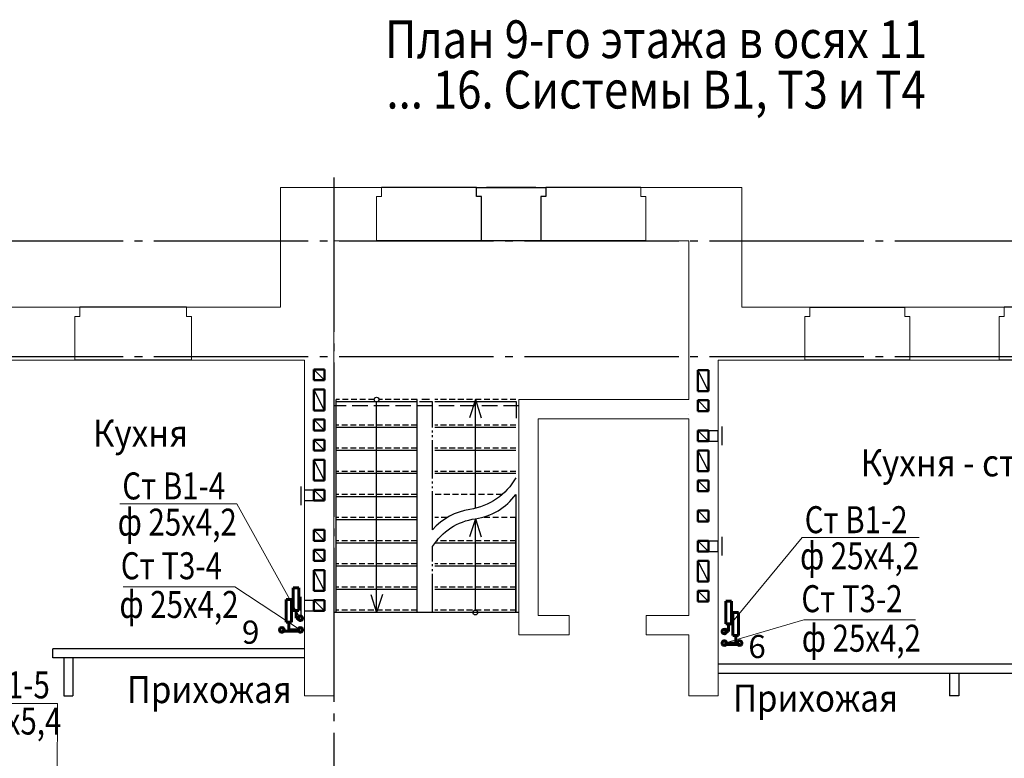
# Model space of a CAD drawing. Units: millimetres. Extents: x 2223612 to 3495227, y -686265 to 153711.
# Drawn here: x 2800111 to 2812871, y -206142 to -196564 of the extents above; entities that cross this region are included whole.
import ezdxf

# ---------------------------------------------------------------- set-up
doc = ezdxf.new("R2010")
doc.units = ezdxf.units.MM
for name, pattern in [('CENTER', [20, 15, -1.7, 1.6, -1.7]), ('DASHED2', [0.375, 0.25, -0.125]), ('GOST2.303 4', [7, 5, -2, 0]), ('GOST2.303 5', [24, 20, -1.5, 1, -1.5]), ('GOST2.303 9', [26.5, 20, -1.5, 1, -1.5, 1, -1.5])]:
    doc.linetypes.add(name, pattern=pattern)
doc.layers.add('1WALLP', color=7, linetype='Continuous')
doc.layers.add('1WIND', color=12, linetype='Continuous')
for name, color, linetype, lineweight in [('Osy', 80, 'CENTER', 20), ('Texct', 80, 'Continuous', 30), ('Вентканалы', 120, 'Continuous', 50), ('ВК-В1', 5, 'Continuous', 60), ('ВК-выноски', 250, 'Continuous', 20), ('ВК-Т3', 10, 'Continuous', 60), ('лестница', 150, 'Continuous', 25), ('Перегородки', 250, 'Continuous', 30), ('Размеры', 7, 'Continuous', 25), ('Стена', 2, 'Continuous', 25), ('Стены', 50, 'Continuous', 13)]:
    doc.layers.add(name, color=color, linetype=linetype, lineweight=lineweight)
doc.layers.add('ВК-пометки В1', color=170, linetype='Continuous', lineweight=60, plot=False)
doc.styles.add('GOST 2.304', font='CS_Gost2304.shx')

# ---------------------------------------------------------------- blocks, each defined once
blk = doc.blocks.new('Лестн Л1п')
at = {"layer": 'лестница', "color": 220, "ltscale": 100}
for p, q in [((-100, 2730, -1115), (2300, 2730, -223)), ((-60, 2730, -1132), (434, 2730, -1132)), ((-60, 2730, -1132), (-60, 1496, -1132)), ((-60, 1200, -1132), (-60, 2730, -1132)), ((496, 2730, -1132), (990, 2730, -1132)), ((1220, 2730, -223), (1220, -30, -223)), ((1220, 2730, -223), (2270, 2730, -223)), ((2270, 2730, -223), (2270, -30, -223)), ((-60, 2430, -1132), (990, 2430, -1132)), ((1220, 2430, -223), (2270, 2430, -223)), ((-60, 2130, -1132), (990, 2130, -1132)), ((1220, 2130, -223), (2270, 2130, -223)), ((-60, 1830, -1132), (990, 1830, -1132)), ((1220, 1830, -223), (2270, 1830, -223)), ((1220, 1530, -223), (2270, 1530, -223)), ((1220, 1230, -223), (2270, 1230, -223)), ((-60, 930, -1132), (990, 930, -1132)), ((1220, 930, -223), (2270, 930, -223)), ((-60, 630, -1132), (990, 630, -1132)), ((1220, 630, -223), (2270, 630, -223)), ((-60, 330, -1132), (990, 330, -1132)), ((1220, 330, -223), (2270, 330, -223)), ((-70, 212), (-70, 0)), ((-70, 0), (-60, 0, -1132)), ((-60, 0, -1132), (990, 0, -1132)), ((1220, 0, -223), (2270, 0, -223)), ((1060, -30, -1132), (1160, -30, -1132))]:
    blk.add_line(p, q, dxfattribs=at)
at = {"layer": 'лестница', "color": 220, "linetype": 'DASHED2', "ltscale": 300}
for p, q in [((-60, 2700, -1132), (990, 2700, -1132)), ((1220, 2700, -223), (2270, 2700, -223)), ((-60, 2400, -1132), (990, 2400, -1132)), ((1220, 2400, -223), (2270, 2400, -223)), ((-60, 2100, -1132), (990, 2100, -1132)), ((1220, 2100, -223), (2270, 2100, -223)), ((-60, 1800, -1283), (967, 1800, -1283)), ((1220, 1800, -223), (2270, 1800, -223)), ((-60, 1500, -1283), (389, 1500, -1283)), ((832, 1500, -1283), (990, 1500, -1283)), ((1220, 1500, -223), (2270, 1500, -223)), ((122, 1200, -1283), (990, 1200, -1283)), ((1220, 1200, -223), (2270, 1200, -223)), ((-60, 900, -1132), (990, 900, -1132)), ((1220, 900, -223), (2270, 900, -223)), ((-60, 600, -1132), (990, 600, -1132)), ((1220, 600, -223), (2270, 600, -223)), ((-60, 300, -1132), (990, 300, -1132)), ((1220, 300, -223), (2270, 300, -223)), ((-60, -30, -1132), (990, -30, -1132)), ((1220, -30, -223), (1714, -30, -223)), ((1776, -30, -223), (2270, -30, -223))]:
    blk.add_line(p, q, dxfattribs=at)
at = {"layer": 'лестница', "ltscale": 100}
for p, q in [((465, 2699, -1283), (465, 1515, -1283)), ((1670, 2496, -223), (1745, 2730, -223)), ((1745, 2730, -223), (1745, 1, -223)), ((1820, 2496, -223), (1745, 2730, -223)), ((465, 1515, -1283), (390, 1749, -1283)), ((465, 1515, -1283), (540, 1749, -1283)), ((465, 1381, -1283), (465, -30, -1283)), ((465, -30, -1283), (390, 204, -1283)), ((465, -30, -1283), (540, 204, -1283))]:
    blk.add_line(p, q, dxfattribs=at)
at = {"layer": 'лестница', "linetype": 'GOST2.303 9', "ltscale": 25}
for p, q in [((1020, 2730, -1283), (1020, 1874, -1283)), ((1020, 1657, -1283), (1020, 0, -1283)), ((1020, 0, -1132), (1190, 0, -223))]:
    blk.add_line(p, q, dxfattribs=at)
at = {"layer": 'лестница', "color": 7, "linetype": 'Continuous', "ltscale": 100, "elevation": -1283}
for points in [[(1020, 1874, -0.220535), (465, 1515, 0.2), (-60, 1200)], [(-60, 982, -0.228902), (537, 1395, 0.178035), (1020, 1657, 0.178035)]]:
    blk.add_lwpolyline(points, format="xyb", dxfattribs=at)
at = {"layer": 'лестница', "ltscale": 100}
for centre in [(465, 2730, -1132), (1745, -30, -223)]:
    blk.add_circle(centre, 31.2, dxfattribs=at)
blk = doc.blocks.new('A$C221167F7')
at = {"layer": 'Перегородки', "ltscale": 100}
for p, q in [((-4270, 1620, 5795), (-4270, 1500, 5795)), ((-3260, 1500, 5016), (-3260, 1620, 1861)), ((-3260, 1500, 5016), (-3260, 1620, 1861))]:
    blk.add_line(p, q, dxfattribs=at)
at = {"layer": 'Перегородки', "linetype": 'Continuous'}
for p, q in [((-3120, 1010, -662), (-3000, 1010, -662)), ((-3120, 0, -779), (-3000, 0, -779))]:
    blk.add_line(p, q, dxfattribs=at)

msp = doc.modelspace()

# ---------------------------------------------------------------- linework, layer by layer
at = {"ltscale": 100, "elevation": -17.6}
msp.add_lwpolyline([(2806095.8, -199431.1), (2806095.8, -198855.9), (2806031.9, -198855.9), (2806032, -198741.1), (2806930.9, -198740.3), (2806930.9, -198855.9), (2806865.9, -198855.9), (2806865.8, -199431.1)], close=True, dxfattribs=at)
at = {"layer": '1WALLP', "color": 7}
msp.add_3dface([(2808780.9, -201680.6, -2549.2), (2808780.9, -201680.1, -2549.2), (2808780.9, -201680.1, 450.8), (2808780.9, -201680.6, 450.8)], dxfattribs=at)
at = {"layer": '1WALLP', "color": 7, "invisible_edges": 2}
for points in [[(2808780.9, -201905.1, -2549.2), (2808780.9, -201905.1, -2549.2), (2808780.9, -201905.1, 450.8)], [(2808780.9, -201905.1, -2828.6), (2808780.9, -201905.1, -2828.6), (2808780.9, -201905.1, 171.4)], [(2808780.9, -201905.1), (2808780.9, -201905.1), (2808780.9, -201905.1, 3000)], [(2808780.9, -201905.1, -279.4), (2808780.9, -201905.1, -279.4), (2808780.9, -201905.1, 2720.6)]]:
    msp.add_3dface(points, dxfattribs=at)
at = {"layer": '1WIND', "ltscale": 100}
for p, q in [((2806030.9, -198741.1, -3689), (2804800.9, -198741.1, -2684.9)), ((2808160.9, -198741.1, -3689), (2806930.9, -198741.1, -3689)), ((2806095.9, -199431.1, -3689), (2804735.9, -199431.1, -3553.2)), ((2808225.9, -199431.1, -2684.9), (2806865.9, -199431.1, -3689))]:
    msp.add_line(p, q, dxfattribs=at)
at = {"layer": 'Osy', "linetype": 'GOST2.303 5', "lineweight": 25, "ltscale": 100, "extrusion": (1, 0, 0), "elevation": 2804180.9}
msp.add_lwpolyline([(-198611.1, 0), (-218766.1, 0)], dxfattribs=at)
at = {"layer": 'Osy', "linetype": 'GOST2.303 5', "lineweight": 25, "ltscale": 100}
for points in [[(2792250.9, -199431.1), (2823894.9, -199431.1)], [(2792250.9, -200931.1), (2823894.9, -200931.1)]]:
    msp.add_lwpolyline(points, dxfattribs=at)
at = {"layer": 'Вентканалы', "color": 2, "lineweight": 25, "ltscale": 100}
for p, q in [((2803920.9, -201100.6, -2537.2), (2804060.9, -201240.6, -2537.2)), ((2809039.1, -201640, 3482.2), (2808899.1, -201500, 3482.2)), ((2804060.9, -201890.5, -3042.4), (2803920.9, -201750.5, -3042.4)), ((2809039.1, -203070, 3482.2), (2808899.1, -202930, 3482.2)), ((2804060.9, -203320.5, -3042.4), (2803920.9, -203180.5, -3042.4))]:
    msp.add_line(p, q, dxfattribs=at)
at = {"layer": 'Вентканалы', "color": 2, "ltscale": 100}
for p, q in [((2804060.9, -201100.6, -2537.2), (2803920.9, -201100.6, -2537.2)), ((2803920.9, -201100.6, -2537.2), (2803920.9, -201240.6, -2537.2)), ((2804060.9, -201240.6, -2537.2), (2804060.9, -201100.6, -2537.2)), ((2803920.9, -201240.6, -2537.2), (2804060.9, -201240.6, -2537.2)), ((2808899.1, -201500, 3482.2), (2809039.1, -201500, 3482.2)), ((2808899.1, -201640, 3482.2), (2808899.1, -201500, 3482.2)), ((2808899.1, -201640, 3482.2), (2808899.1, -201500, 3482.2)), ((2809039.1, -201640, 3482.2), (2809039.1, -201500, 3482.2)), ((2808899.1, -201640, 3482.2), (2809039.1, -201640, 3482.2)), ((2803920.9, -201750.5, -3042.4), (2804060.9, -201750.5, -3042.4)), ((2803920.9, -201890.5, -3042.4), (2803920.9, -201750.5, -3042.4)), ((2803920.9, -201890.5, -3042.4), (2803920.9, -201750.5, -3042.4)), ((2804060.9, -201890.5, -3042.4), (2804060.9, -201750.5, -3042.4)), ((2803920.9, -201890.5, -3042.4), (2804060.9, -201890.5, -3042.4)), ((2808899.1, -202930, 3482.2), (2809039.1, -202930, 3482.2)), ((2808899.1, -203070, 3482.2), (2808899.1, -202930, 3482.2)), ((2808899.1, -203070, 3482.2), (2808899.1, -202930, 3482.2)), ((2809039.1, -203070, 3482.2), (2809039.1, -202930, 3482.2)), ((2808899.1, -203070, 3482.2), (2809039.1, -203070, 3482.2)), ((2803920.9, -203180.5, -3042.4), (2804060.9, -203180.5, -3042.4)), ((2803920.9, -203320.5, -3042.4), (2803920.9, -203180.5, -3042.4)), ((2803920.9, -203320.5, -3042.4), (2803920.9, -203180.5, -3042.4)), ((2804060.9, -203320.5, -3042.4), (2804060.9, -203180.5, -3042.4)), ((2803920.9, -203320.5, -3042.4), (2804060.9, -203320.5, -3042.4))]:
    msp.add_line(p, q, dxfattribs=at)
at = {"layer": 'Вентканалы', "color": 6, "lineweight": 25, "ltscale": 100}
for p, q in [((2809039.1, -201380, 3482.2), (2808899.1, -201110, 3482.2)), ((2804060.9, -201630.5, -3042.4), (2803920.9, -201360.5, -3042.4))]:
    msp.add_line(p, q, dxfattribs=at)
at = {"layer": 'Вентканалы', "color": 6, "ltscale": 100}
for p, q in [((2808899.1, -201380, 3482.2), (2808899.1, -201110, 3482.2)), ((2808899.1, -201110, 3482.2), (2809039.1, -201110, 3482.2)), ((2809039.1, -201110, 3482.2), (2809039.1, -201380, 3482.2)), ((2803920.9, -201630.5, -3042.4), (2803920.9, -201360.5, -3042.4)), ((2803920.9, -201360.5, -3042.4), (2804060.9, -201360.5, -3042.4)), ((2804060.9, -201360.5, -3042.4), (2804060.9, -201630.5, -3042.4)), ((2809039.1, -201380, 3482.2), (2808899.1, -201380, 3482.2)), ((2804060.9, -201630.5, -3042.4), (2803920.9, -201630.5, -3042.4))]:
    msp.add_line(p, q, dxfattribs=at)
at = {"layer": 'Вентканалы', "lineweight": 25, "ltscale": 100}
for p, q in [((2809209.1, -201840, 3482.2), (2809209.1, -202080, 3482.2)), ((2808899.1, -201890, 3482.2), (2809039.1, -202030, 3482.2)), ((2809039.1, -201890, 3482.2), (2809159.1, -201890, 3482.2)), ((2803920.9, -202010.5, -3042.4), (2804060.9, -202150.5, -3042.4)), ((2809039.1, -202030, 3482.2), (2809159.1, -202030, 3482.2)), ((2809039.1, -202419.9, 2977.1), (2808899.1, -202149.9, 2977.1)), ((2804060.9, -202540.4, -3547.5), (2803920.9, -202270.4, -3547.5)), ((2803754.7, -202618.6, -173.1), (2803754.7, -202858.6, -173.1)), ((2809039.1, -202679.9, 2977.1), (2808899.1, -202539.9, 2977.1)), ((2803800.9, -202660.4, -3547.5), (2803920.9, -202660.4, -3547.5)), ((2804060.9, -202800.4, -3547.5), (2803920.9, -202660.4, -3547.5)), ((2803800.9, -202800.4, -3547.5), (2803920.9, -202800.4, -3547.5)), ((2808899.1, -203320, 3482.2), (2809039.1, -203460, 3482.2)), ((2809039.1, -203320, 3482.2), (2809159.1, -203320, 3482.2)), ((2809209.1, -203270, 3482.2), (2809209.1, -203510, 3482.2)), ((2803920.9, -203440.5, -3042.4), (2804060.9, -203580.5, -3042.4)), ((2809039.1, -203460, 3482.2), (2809159.1, -203460, 3482.2)), ((2809039.1, -203849.9, 2977.1), (2808899.1, -203579.9, 2977.1)), ((2804060.9, -203970.4, -3547.5), (2803920.9, -203700.4, -3547.5)), ((2809039.1, -204109.9, 2977.1), (2808899.1, -203969.9, 2977.1)), ((2803754.7, -204048.6, -173.1), (2803754.7, -204288.6, -173.1)), ((2803800.9, -204090.4, -3547.5), (2803920.9, -204090.4, -3547.5)), ((2804060.9, -204230.4, -3547.5), (2803920.9, -204090.4, -3547.5)), ((2803800.9, -204230.4, -3547.5), (2803920.9, -204230.4, -3547.5))]:
    msp.add_line(p, q, dxfattribs=at)
at = {"layer": 'Вентканалы', "ltscale": 100}
for p, q in [((2809039.1, -201890, 3482.2), (2808899.1, -201890, 3482.2)), ((2808899.1, -201890, 3482.2), (2808899.1, -202030, 3482.2)), ((2809039.1, -202030, 3482.2), (2809039.1, -201890, 3482.2)), ((2804060.9, -202010.5, -3042.4), (2803920.9, -202010.5, -3042.4)), ((2803920.9, -202010.5, -3042.4), (2803920.9, -202150.5, -3042.4)), ((2804060.9, -202150.5, -3042.4), (2804060.9, -202010.5, -3042.4)), ((2808899.1, -202030, 3482.2), (2809039.1, -202030, 3482.2)), ((2803920.9, -202150.5, -3042.4), (2804060.9, -202150.5, -3042.4)), ((2808899.1, -202419.9, 2977.1), (2808899.1, -202149.9, 2977.1)), ((2808899.1, -202149.9, 2977.1), (2809039.1, -202149.9, 2977.1)), ((2809039.1, -202149.9, 2977.1), (2809039.1, -202419.9, 2977.1)), ((2803920.9, -202540.4, -3547.5), (2803920.9, -202270.4, -3547.5)), ((2803920.9, -202270.4, -3547.5), (2804060.9, -202270.4, -3547.5)), ((2804060.9, -202270.4, -3547.5), (2804060.9, -202540.4, -3547.5)), ((2809039.1, -202419.9, 2977.1), (2808899.1, -202419.9, 2977.1)), ((2804060.9, -202540.4, -3547.5), (2803920.9, -202540.4, -3547.5)), ((2808899.1, -202539.9, 2977.1), (2809039.1, -202539.9, 2977.1)), ((2808899.1, -202679.9, 2977.1), (2808899.1, -202539.9, 2977.1)), ((2808899.1, -202679.9, 2977.1), (2808899.1, -202539.9, 2977.1)), ((2809039.1, -202679.9, 2977.1), (2809039.1, -202539.9, 2977.1)), ((2803920.9, -202660.4, -3547.5), (2804060.9, -202660.4, -3547.5)), ((2803920.9, -202800.4, -3547.5), (2803920.9, -202660.4, -3547.5)), ((2803920.9, -202800.4, -3547.5), (2803920.9, -202660.4, -3547.5)), ((2804060.9, -202800.4, -3547.5), (2804060.9, -202660.4, -3547.5)), ((2808899.1, -202679.9, 2977.1), (2809039.1, -202679.9, 2977.1)), ((2803920.9, -202800.4, -3547.5), (2804060.9, -202800.4, -3547.5)), ((2809039.1, -203320, 3482.2), (2808899.1, -203320, 3482.2)), ((2808899.1, -203320, 3482.2), (2808899.1, -203460, 3482.2)), ((2809039.1, -203460, 3482.2), (2809039.1, -203320, 3482.2)), ((2804060.9, -203440.5, -3042.4), (2803920.9, -203440.5, -3042.4)), ((2803920.9, -203440.5, -3042.4), (2803920.9, -203580.5, -3042.4)), ((2804060.9, -203580.5, -3042.4), (2804060.9, -203440.5, -3042.4)), ((2808899.1, -203460, 3482.2), (2809039.1, -203460, 3482.2)), ((2803920.9, -203580.5, -3042.4), (2804060.9, -203580.5, -3042.4)), ((2808899.1, -203849.9, 2977.1), (2808899.1, -203579.9, 2977.1)), ((2808899.1, -203579.9, 2977.1), (2809039.1, -203579.9, 2977.1)), ((2809039.1, -203579.9, 2977.1), (2809039.1, -203849.9, 2977.1)), ((2803920.9, -203970.4, -3547.5), (2803920.9, -203700.4, -3547.5)), ((2803920.9, -203700.4, -3547.5), (2804060.9, -203700.4, -3547.5)), ((2804060.9, -203700.4, -3547.5), (2804060.9, -203970.4, -3547.5)), ((2809039.1, -203849.9, 2977.1), (2808899.1, -203849.9, 2977.1)), ((2804060.9, -203970.4, -3547.5), (2803920.9, -203970.4, -3547.5)), ((2808899.1, -203969.9, 2977.1), (2809039.1, -203969.9, 2977.1)), ((2808899.1, -204109.9, 2977.1), (2808899.1, -203969.9, 2977.1)), ((2808899.1, -204109.9, 2977.1), (2808899.1, -203969.9, 2977.1)), ((2809039.1, -204109.9, 2977.1), (2809039.1, -203969.9, 2977.1)), ((2803920.9, -204090.4, -3547.5), (2804060.9, -204090.4, -3547.5)), ((2803920.9, -204230.4, -3547.5), (2803920.9, -204090.4, -3547.5)), ((2803920.9, -204230.4, -3547.5), (2803920.9, -204090.4, -3547.5)), ((2804060.9, -204230.4, -3547.5), (2804060.9, -204090.4, -3547.5)), ((2808899.1, -204109.9, 2977.1), (2809039.1, -204109.9, 2977.1)), ((2803920.9, -204230.4, -3547.5), (2804060.9, -204230.4, -3547.5))]:
    msp.add_line(p, q, dxfattribs=at)
at = {"layer": 'ВК-В1', "ltscale": 0.0004096}
for p, q in [((2803656.3, -203931, -3339.2), (2803656.3, -204227.2, -3339.2)), ((2803656.3, -203931, -3340.2), (2803728.4, -203931, -3340.2)), ((2803656.3, -203931, -2315.8), (2803656.3, -204227.2, -2315.8)), ((2803656.3, -203931, -2316.8), (2803728.4, -203931, -2316.8)), ((2803728.4, -204227.2, -3339.2), (2803728.4, -203931, -3339.2)), ((2803728.4, -204227.2, -2315.8), (2803728.4, -203931, -2315.8)), ((2809261.4, -204398.7, -1794.1), (2809261.4, -204102.5, -1794.1)), ((2809333.5, -204102.5, -1795.1), (2809261.4, -204102.5, -1795.1)), ((2809333.5, -204102.5, -1794.1), (2809333.5, -204398.7, -1794.1)), ((2803656.3, -204227.2, -3339.2), (2803728.4, -204227.2, -3339.2)), ((2803656.3, -204227.2, -3339.2), (2803728.4, -204227.2, -3339.2)), ((2803656.3, -204227.2, -2315.8), (2803728.4, -204227.2, -2315.8)), ((2803656.3, -204227.2, -2315.8), (2803728.4, -204227.2, -2315.8)), ((2803691.9, -204326.5, -4839.1), (2803691.9, -204227.2, -4839.1)), ((2803691.9, -204326.5, -3815.7), (2803691.9, -204227.2, -3815.7)), ((2803746.9, -204326.5, -4839.1), (2803691.9, -204326.5, -4839.1)), ((2803746.9, -204326.5, -3815.7), (2803691.9, -204326.5, -3815.7)), ((2809333.5, -204398.7, -1794.1), (2809261.4, -204398.7, -1794.1)), ((2809333.5, -204398.7, -1794.1), (2809261.4, -204398.7, -1794.1)), ((2809297.9, -204498, -3294), (2809297.9, -204398.7, -3294)), ((2809242.9, -204498, -3294), (2809297.9, -204498, -3294))]:
    msp.add_line(p, q, dxfattribs=at)
at = {"layer": 'ВК-В1', "ltscale": 0.256}
for centre in [(2803746.9, -204326.5, -4840.1), (2803746.9, -204326.5, -3816.7), (2809242.9, -204498, -3295)]:
    msp.add_circle(centre, 30, dxfattribs=at)
at = {"layer": 'ВК-выноски', "ltscale": 100}
for p, q in [((2802923, -202841.8, 4783.5), (2801407.7, -202841.8, 4783.5)), ((2803746.9, -204326.5, -4839.1), (2802923, -202841.8, 4783.5)), ((2810250.8, -203279.5, 27.8), (2809242.9, -204498, -3294)), ((2811766, -203279.5, 27.8), (2810250.8, -203279.5, 27.8)), ((2802899.6, -203920.2, 4783.5), (2801453.6, -203920.2, 4783.5)), ((2803746.9, -204476.8, -3815.7), (2802899.6, -203920.2, 4783.5)), ((2810273.7, -204347, 27.8), (2809242.9, -204648.3, -3293)), ((2811719.7, -204347, 27.8), (2810273.7, -204347, 27.8)), ((2800602.9, -205431.9, -8340.3), (2799158, -205431.9, -8340.3)), ((2800589, -207672.9, -1971.3), (2800602.9, -205431.9, -8340.3))]:
    msp.add_line(p, q, dxfattribs=at)
at = {"layer": 'ВК-Т3', "ltscale": 0.256}
for p, q in [((2803563.1, -204081.3, -3339.2), (2803563.1, -204377.5, -3339.2)), ((2803563.1, -204081.3, -3340.2), (2803635.2, -204081.3, -3340.2)), ((2803563.1, -204081.3, -2315.8), (2803563.1, -204377.5, -2315.8)), ((2803563.1, -204081.3, -2316.8), (2803635.2, -204081.3, -2316.8)), ((2803635.2, -204377.5, -3339.2), (2803635.2, -204081.3, -3339.2)), ((2803635.2, -204377.5, -2315.8), (2803635.2, -204081.3, -2315.8)), ((2809354.6, -204549, -1794.1), (2809354.6, -204252.8, -1794.1)), ((2809426.7, -204252.8, -1795.1), (2809354.6, -204252.8, -1795.1)), ((2809426.7, -204252.8, -1794.1), (2809426.7, -204549, -1794.1)), ((2803563.1, -204377.5, -3339.2), (2803635.2, -204377.5, -3339.2)), ((2803563.1, -204377.5, -3339.2), (2803635.2, -204377.5, -3339.2)), ((2803563.1, -204377.5, -2315.8), (2803635.2, -204377.5, -2315.8)), ((2803563.1, -204377.5, -2315.8), (2803635.2, -204377.5, -2315.8)), ((2803598.7, -204476.8, -4839.1), (2803598.7, -204377.5, -4839.1)), ((2803598.7, -204476.8, -3815.7), (2803598.7, -204377.5, -3815.7)), ((2803746.6, -204492.8, 27.8), (2803508.3, -204492.8, 27.8)), ((2803746.9, -204476.8, -4839.1), (2803598.7, -204476.8, -4839.1)), ((2803746.9, -204476.8, -3815.7), (2803598.7, -204476.8, -3815.7)), ((2809242.9, -204648.3, -3294), (2809391.1, -204648.3, -3294)), ((2809244.8, -204664.1, 27.8), (2809441.8, -204664.1, 27.8)), ((2809426.7, -204549, -1794.1), (2809354.6, -204549, -1794.1)), ((2809426.7, -204549, -1794.1), (2809354.6, -204549, -1794.1)), ((2809391.1, -204648.3, -3294), (2809391.1, -204549, -3294))]:
    msp.add_line(p, q, dxfattribs=at)
for centre in [(2803508, -204476.8, -4840.1), (2803508, -204476.8, -3816.7), (2803746.9, -204476.8, -4840.1), (2803746.9, -204476.8, -3816.7), (2809242.9, -204648.3, -3295), (2809440.4, -204648.3, -3295)]:
    msp.add_circle(centre, 30, dxfattribs=at)
at = {"layer": 'лестница', "color": 220, "ltscale": 100}
msp.add_line((2804210.9, -204250.9), (2804210.9, -201490.9), dxfattribs=at)
at = {"layer": 'Перегородки', "color": 7, "ltscale": 0.1}
msp.add_line((2806800.9, -198741.5, -1004), (2806160.9, -198741.5, -1004), dxfattribs=at)
at = {"layer": 'Перегородки', "linetype": 'GOST2.303 4', "lineweight": 25, "ltscale": 40}
msp.add_line((2806580.9, -201569.8, 159.2), (2804180.9, -201569.8, -2600.2), dxfattribs=at)
at = {"layer": 'Перегородки', "ltscale": 100}
for p, q in [((2803800.9, -204721.1, -1545.1), (2800540.9, -204721.1, -1545.1)), ((2800540.9, -204841.1, 1610.3), (2800540.9, -204721.1, -1545.1)), ((2803800.9, -204841.1, -1545.1), (2800540.9, -204841.1, 1610.3))]:
    msp.add_line(p, q, dxfattribs=at)
at = {"layer": 'Перегородки', "linetype": 'Continuous'}
for p, q in [((2800680.9, -204841.1, -1817.1), (2800680.9, -205331, -4847.2)), ((2800800.9, -204841.1, -1817.1), (2800800.9, -205331, -4847.2)), ((2813480.9, -204921.1, -3787.8), (2809160.9, -204921.1, -1552.5)), ((2813480.9, -205041.1, -3787.8), (2809160.9, -205041.1, -1552.5)), ((2812160.9, -205041.1, -1669.3), (2812160.9, -205331, -5169.8)), ((2812280.9, -205041.1, -1669.3), (2812280.9, -205331, -5169.8)), ((2812280.9, -205331, -5169.8), (2812160.9, -205331, -5169.8))]:
    msp.add_line(p, q, dxfattribs=at)
at = {"layer": 'Стена', "ltscale": 100}
for p, q in [((2802270.9, -200291.1, -1139.5), (2800890.9, -200291.1, -1139.5)), ((2810350.9, -200291.1, -2549.2), (2811580.9, -200291.1, -2549.2)), ((2814100.9, -200291.1, -1409.6), (2812870.9, -200291.1, -2695.6)), ((2802335.9, -200981.1, -1139.5), (2800825.9, -200981.1, -1139.5)), ((2811645.9, -200981.1, -2549.2), (2810285.9, -200980, -2549.2)), ((2814165.9, -200981.1, -1552.5), (2812805.9, -200980.3, -2416))]:
    msp.add_line(p, q, dxfattribs=at)
at = {"layer": 'Стены', "color": 7, "ltscale": 100}
for p, q in [((2803490.9, -198741.1, -2684.9), (2804800.9, -198741.1, -2684.9)), ((2803490.9, -198741.1, -2549.4), (2803490.9, -200291.1, -2549.4)), ((2804800.9, -198855.5, -2684.9), (2804800.9, -198741.1, -2684.9)), ((2806030.9, -198741.1, -2684.9), (2806930.9, -198741.1, -2684.9)), ((2806030.9, -198855.5, -2820.7), (2806030.9, -198741.1, -2820.7)), ((2806930.9, -198741.1, -2820.7), (2806930.9, -198855.5, -2820.7)), ((2808160.9, -198741.4, -2820.7), (2809470.9, -198741.1, -3689)), ((2808160.9, -198855.5, -2820.7), (2808160.9, -198741.4, -2820.7)), ((2809470.9, -200291.1, -2828.6), (2809470.9, -198741.1, -2828.6)), ((2804735.9, -199431.1, -2684.9), (2804735.9, -198855.5, -2684.9)), ((2804735.9, -198855.5, -2684.9), (2804800.9, -198855.5, -2684.9)), ((2806095.9, -198855.5, -2820.7), (2806030.9, -198855.5, -2820.7)), ((2806095.9, -199431.1, -2820.7), (2806095.9, -198855.5, -2820.7)), ((2806930.9, -198855.5, -2820.7), (2806865.9, -198855.5, -2820.7)), ((2806865.9, -198855.5, -2820.7), (2806865.9, -199431.1, -2820.7)), ((2808225.9, -198855.5, -2820.7), (2808160.9, -198855.5, -2820.7)), ((2808225.9, -199431.1, -2820.7), (2808225.9, -198855.5, -2820.7)), ((2804180.9, -199431.1, -2549.2), (2804180.9, -205331, -2689.9)), ((2804735.9, -199431.1, -2684.9), (2804180.9, -199431.1, -2549.2)), ((2806865.9, -199431.1, -3689), (2806095.9, -199431.1, -3358.4)), ((2808780.9, -199431.1, -2549.2), (2808225.9, -199431.1, -2820.7)), ((2808780.9, -201491.1, -2549.2), (2808780.9, -199431.1, -2549.2)), ((2800890.9, -200291.1, -1139.5), (2799715.9, -200291.1, -1457.2)), ((2800890.9, -200291.1, -1139.5), (2800890.9, -200411.1, -1139.5)), ((2802270.9, -200291.1, -1004), (2802270.9, -200411.1, -1004)), ((2803490.9, -200291.1, -1410.6), (2802270.9, -200291.1, -1139.5)), ((2810350.9, -200291.1, -1409.6), (2809470.9, -200291.1, -1409.6)), ((2810350.9, -200291.1, -2549.2), (2810350.9, -200411.1, -2549.2)), ((2811580.9, -200291.1, -2549.2), (2811580.9, -200411.1, -2549.2)), ((2812870.9, -200291.1, -1409.6), (2811580.9, -200291.1, -1409.6)), ((2812870.9, -200291.1, -2549.2), (2812870.9, -200411.1, -2549.2)), ((2812870.9, -200291.1, -2549.2), (2812870.9, -200411.1, -2549.2)), ((2800890.9, -200411.1, -1139.5), (2800825.9, -200411.1, -1139.5)), ((2800825.9, -200411.1, -1139.5), (2800825.9, -200981.1, -1139.5)), ((2802270.9, -200411.1, -1004), (2802335.9, -200411.1, -1004)), ((2802335.9, -200411.1, -1004), (2802335.9, -200981.1, -1004)), ((2810350.9, -200411.1, -2549.2), (2810285.9, -200411.1, -2549.2)), ((2810285.9, -200411.1, -2549.2), (2810285.9, -200981.1)), ((2811580.9, -200411.1, -2549.2), (2811645.9, -200411.1, -2549.2)), ((2811645.9, -200411.1, -2549.2), (2811645.9, -200980.2, -2225.9)), ((2812805.9, -200411.1, -2549.2), (2812805.9, -200980.3, -2416)), ((2812805.9, -200411.1, -2549.2), (2812805.9, -200980.3, -2549.2)), ((2800825.9, -200981.1, -1139.5), (2799146.2, -200981.1, -111.7)), ((2803800.9, -200981.1, -1345.7), (2802335.9, -200981.1, -1139.5)), ((2803800.9, -200981.1, -2596.6), (2803800.9, -205331, -4185.1)), ((2810285.9, -200981.1), (2809160.9, -200981.1, 202.4)), ((2809160.9, -200981.1, 1016), (2809160.9, -205331, -4068.2)), ((2812805.9, -200980.3, -2416), (2811645.9, -200980.2, -2225.9)), ((2811645.9, -200980.3, -2416), (2811645.9, -200980.3, -2416)), ((2808780.9, -201491.1, -2269.8), (2806580.9, -201491.1, -2412.7)), ((2806580.9, -201491.1, -2412.7), (2806580.9, -204541.1, -2549.4)), ((2808780.9, -201741.1, -2269.8), (2806830.9, -201741.1, -2549.2)), ((2806830.9, -201741.1, -2549.2), (2806830.9, -204291.1, -2549.2)), ((2808780.9, -201741.1, -2549.2), (2808780.9, -204291.1, -2549.2)), ((2808780.9, -204161.1, -2701.1), (2808780.9, -204291.1, -2853)), ((2807230.9, -204291.1, -2756.9), (2806830.9, -204291.1, -2549.2)), ((2807230.9, -204541.1, -2828.6), (2807230.9, -204291.1, -2828.6)), ((2808230.9, -204541.1, -2828.6), (2808230.9, -204291.1, -2828.6)), ((2808780.9, -204291.1, -2269.8), (2808230.9, -204291.1, -2613.6)), ((2807230.9, -204541.1, -2828.6), (2806580.9, -204541.1, -2585)), ((2808780.9, -204541.1, -2269.8), (2808230.9, -204541.1, -2828.6)), ((2808780.9, -204541.1, -3145.1), (2808780.9, -205331, -4068.2)), ((2804180.9, -205331, -4185.1), (2803800.9, -205331, -4185.1)), ((2809160.9, -205331, -4185.1), (2808780.9, -205331, -4185.1))]:
    msp.add_line(p, q, dxfattribs=at)
at = {"layer": 'Стены', "color": 7, "lineweight": 25, "ltscale": 100}
for p, q in [((2809159.1, -201890, 3482.2), (2809159.1, -202030, 3482.2)), ((2809159.1, -203320, 3482.2), (2809159.1, -203460, 3482.2))]:
    msp.add_line(p, q, dxfattribs=at)
at = {"layer": 'Стены', "color": 7, "ltscale": 100, "elevation": -2549.2}
for points in [[(2810285.9, -200981.1), (2810285.9, -200411.1), (2810350.9, -200411.1), (2810350.9, -200291.1)], [(2811645.9, -200980.2), (2811645.9, -200411.1), (2811580.9, -200411.1), (2811580.9, -200291.1)], [(2812805.9, -200980.3), (2812805.9, -200411.1), (2812870.9, -200411.1), (2812870.9, -200291.1)]]:
    msp.add_lwpolyline(points, dxfattribs=at)
at = {"layer": 'Стены', "color": 7, "ltscale": 100, "invisible_edges": 12}
for points in [[(2804800.9, -198855.5, -5020.7), (2804800.9, -198741.1, -2820.7), (2804800.9, -198741.1, -2820.7)], [(2804735.9, -199431.1, -2020.7), (2804735.9, -198855.5, -5020.7), (2804800.9, -198855.5, -5020.7)]]:
    msp.add_3dface(points, dxfattribs=at)
at = {"layer": 'Стены', "color": 7, "ltscale": 100}
msp.add_3dface([(2812805.9, -200411.1, -2549.2), (2812870.9, -200411.1, -2549.2), (2812870.9, -200411.1, -2549.2), (2812815.9, -200411.1, -239.2)], dxfattribs=at)

# ---------------------------------------------------------------- block references
at = {"layer": 'лестница', "rotation": 180}
msp.add_blockref('Лестн Л1п', (2806480.9, -201520.9, -2326.4), dxfattribs=at)
at = {"layer": 'Размеры', "ltscale": 100}
msp.add_blockref('A$C221167F7', (2803800.9, -206341, -4185.1), dxfattribs=at)

# ---------------------------------------------------------------- texts
at = {"layer": 'Texct', "linetype": 'Continuous', "style": 'GOST 2.304', "width": 0.9}
for s, p in [('Кухня', (2801059.2, -202102.8, 27.8)), ('Кухня - столовая', (2811007.4, -202486.3, 27.8)), ('Прихожая', (2801500.8, -205426.3, -195.1)), ('Прихожая', (2809355.2, -205536.2, -195.1))]:
    msp.add_text(s, height=350, dxfattribs=at).set_placement(p)
at = {"layer": 'Texct', "color": 7, "lineweight": 30, "ltscale": 100, "insert": (2808358.4, -197144.6, -486.3), "char_height": 350, "width": 7613.128, "attachment_point": 5, "line_spacing_factor": 0.8, "style": 'GOST 2.304'}
msp.add_mtext('{\\H1.4x;\\W0.85;План 9-го этажа в осях 11 ... 16. Системы В1, Т3 и Т4\\H0.71429x;\\W0.9; }', dxfattribs=at)
at = {"layer": 'ВК-выноски', "ltscale": 100, "style": 'GOST 2.304', "width": 0.8}
for s, p in [('Ст В1-4', (2801440.8, -202785, 4783.5)), ('ф 25х4,2', (2801381, -203254.6, 1993.4)), ('Ст В1-2', (2810283.9, -203222.7, 27.8)), ('ф 25х4,2', (2810224.1, -203692.4, -2762.2)), ('Ст Т3-4', (2801421, -203820.2, 4783.5)), ('Ст Т3-2', (2810241.1, -204247, 27.8)), ('ф 25х4,2', (2801404, -204322.1, 1993.4)), ('ф 25х4,2', (2810247, -204759.8, -2762.2)), ('Ст В1-5', (2799168.2, -205365, -8340.3)), ('ф 32х5,4', (2799107.3, -205833.8, -11130.4))]:
    msp.add_text(s, height=350, dxfattribs=at).set_placement(p)
at = {"layer": 'ВК-пометки В1', "ltscale": 100, "style": 'GOST 2.304'}
for s, p in [('9', (2802990.6, -204656.3, 20328.7)), ('6', (2809553.1, -204842.2, 20328.7))]:
    msp.add_text(s, height=300, dxfattribs=at).set_placement(p)

doc.saveas('drawing.dxf')
